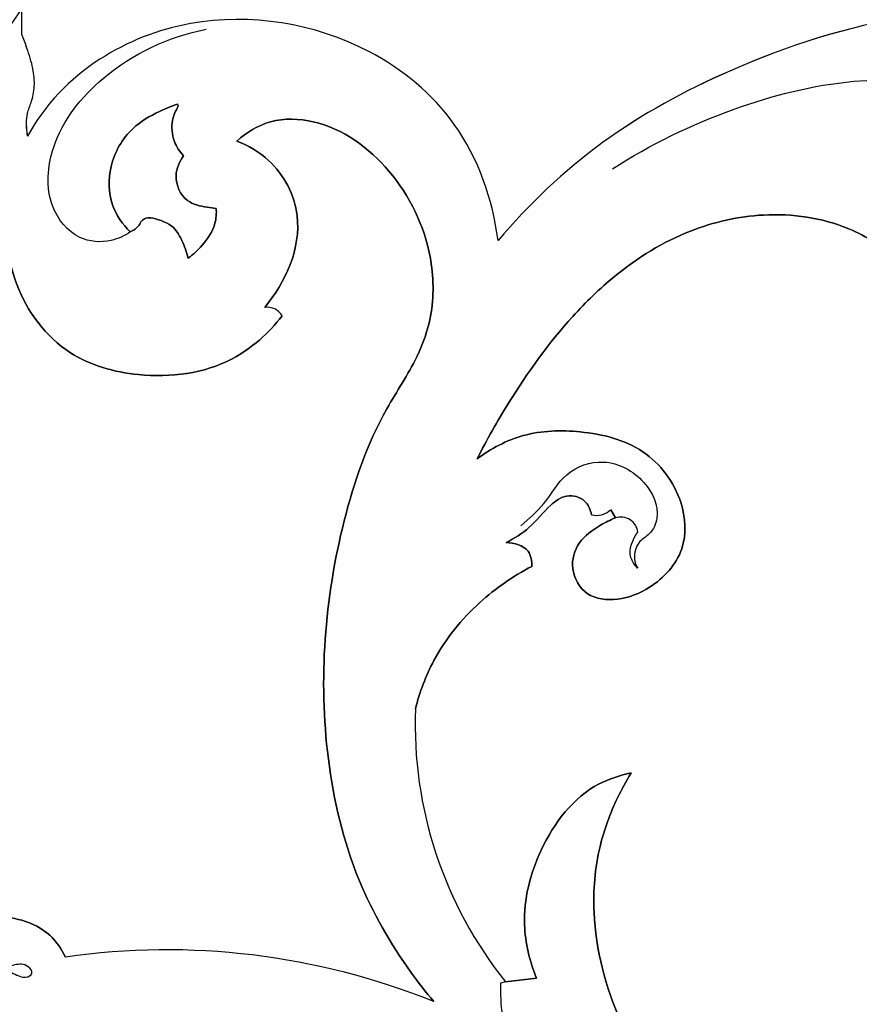
# Model space of a CAD drawing. Units: millimetres. Extents: x 0 to 1625, y 28 to 2454.
# Drawn here: x 759 to 848, y 1288 to 1392 of the extents above; entities that cross this region are included whole.
import ezdxf

# ---------------------------------------------------------------- set-up
doc = ezdxf.new("R2010")
doc.units = ezdxf.units.MM
doc.layers.add('Default', color=7, linetype='Continuous', true_color=0xffffff)

msp = doc.modelspace()

# ---------------------------------------------------------------- linework, layer by layer
at = {"layer": 'Default'}
for p, q in [((759.41, 1390.05), (759.41, 1392.83)), ((759.41, 1390.05), (759.41, 1392.83)), ((821.62, 1339.84), (822.12, 1339.01)), ((821.62, 1339.84), (822.12, 1339.01)), ((822.12, 1339.01), (821.62, 1339.84)), ((813.79, 1290.41), (810.51, 1290.03)), ((810.51, 1290.03), (813.79, 1290.41)), ((813.79, 1290.41), (810.51, 1290.03)), ((810.51, 1290.03), (809.99, 1289.89))]:
    msp.add_line(p, q, dxfattribs=at)
for centre, radius, start, end in [((737.74, 1405.48), 25.1, 304.5253, 329.7277), ((785.34, 1359.41), 1.83, 30.2735, 98.0755), ((785.34, 1359.41), 1.83, 30.2735, 98.0755), ((785.34, 1359.41), 1.83, 30.2735, 98.0755), ((820.13, 1341.5), 2.23, 256.3533, 311.8662), ((820.13, 1341.5), 2.23, 256.3533, 311.8662), ((820.13, 1341.5), 2.23, 256.3533, 311.8662), ((822.67, 1337.24), 1.85, 7.6051, 107.0738), ((826.34, 1334.9), 2.22, 160.3964, 212.8133), ((844.46, 1317.21), 43.49, 177.8634, 218.6878), ((844.46, 1317.21), 43.49, 177.8634, 218.6878), ((844.46, 1317.21), 43.49, 177.8634, 218.6878), ((774.71, 1217.79), 75.61, 68.089, 98.1236), ((774.71, 1217.79), 75.61, 68.089, 98.1236), ((774.71, 1217.79), 75.61, 68.089, 98.1236)]:
    msp.add_arc(centre, radius, start, end, dxfattribs=at)
for points, knots in [([(809.72, 1368.28), (809.18, 1372.61), (806.29, 1380.86), (794.63, 1390.55), (779.87, 1392.91), (767, 1387.92), (761.8, 1382.6), (760.03, 1379.29)], [-2192.202528, -2192.202528, -2192.202528, -2192.202528, -2167.187563, -2144.687601, -2108.73274, -2089.315795, -2068.164884, -2068.164884, -2068.164884, -2068.164884]), ([(809.72, 1368.28), (809.18, 1372.61), (806.29, 1380.86), (794.63, 1390.55), (779.87, 1392.91), (767, 1387.92), (761.8, 1382.6), (760.03, 1379.29)], [340.762862, 340.762862, 340.762862, 340.762862, 365.777826, 388.277789, 424.232649, 443.649594, 464.800505, 464.800505, 464.800505, 464.800505]), ([(853.19, 1391.97), (846.66, 1390.89), (835.27, 1387.25), (820.44, 1379.22), (812.97, 1372.12), (809.72, 1368.28)], [245.548429, 245.548429, 245.548429, 245.548429, 282.909496, 312.067395, 340.762862, 340.762862, 340.762862, 340.762862]), ([(853.19, 1391.97), (846.67, 1390.89), (835.28, 1387.25), (820.44, 1379.22), (812.97, 1372.12), (809.72, 1368.28)], [-2287.41696, -2287.41696, -2287.41696, -2287.41696, -2250.055893, -2220.897994, -2192.202528, -2192.202528, -2192.202528, -2192.202528]), ([(760.03, 1379.29), (760.01, 1379.43), (759.91, 1380.23), (759.85, 1381.49), (760.51, 1383.02), (760.83, 1384.61), (760.64, 1386.57), (760.05, 1388.39), (759.61, 1389.57), (759.41, 1390.05)], [464.800505, 464.800505, 464.800505, 464.800505, 465.599032, 469.426057, 471.822589, 475.026363, 478.669426, 482.97123, 485.929312, 485.929312, 485.929312, 485.929312]), ([(760.03, 1379.29), (760.02, 1379.43), (759.91, 1380.23), (759.86, 1381.49), (760.51, 1383.02), (760.83, 1384.61), (760.64, 1386.57), (760.05, 1388.39), (759.61, 1389.58), (759.41, 1390.05)], [-2068.164884, -2068.164884, -2068.164884, -2068.164884, -2067.366358, -2063.539332, -2061.1428, -2057.939026, -2054.295964, -2049.994159, -2047.036077, -2047.036077, -2047.036077, -2047.036077]), ([(770.88, 1369.19), (770.28, 1368.78), (768.56, 1367.99), (764.99, 1368.25), (761.8, 1372.33), (762.39, 1379.33), (768.32, 1386.7), (774.94, 1389.82), (778.88, 1390.59)], [114.506962, 114.506962, 114.506962, 114.506962, 117.213699, 121.285026, 126.615112, 134.252822, 145.194437, 159.933888, 159.933888, 159.933888, 159.933888]), ([(821.8, 1375.84), (825.82, 1378.43), (834.08, 1382.42), (844.74, 1385.15), (850.87, 1385.3), (852.66, 1385.25)], [0, 0, 0, 0, 17.546603, 33.397606, 39.960895, 39.960895, 39.960895, 39.960895]), ([(770.88, 1369.19), (770.06, 1369.99), (768.58, 1372.13), (768.5, 1376.39), (770.62, 1380.07), (773.56, 1381.79), (775.22, 1382.48), (775.88, 1382.69)], [0, 0, 0, 0, 4.1995, 9.126099, 14.811582, 18.868423, 21.406985, 21.406985, 21.406985, 21.406985]), ([(770.88, 1369.19), (770.06, 1369.99), (768.58, 1372.13), (768.5, 1376.39), (770.62, 1380.07), (773.56, 1381.79), (775.22, 1382.48), (775.88, 1382.69)], [57.329427, 57.329427, 57.329427, 57.329427, 61.528927, 66.455526, 72.141009, 76.19785, 78.736412, 78.736412, 78.736412, 78.736412]), ([(775.88, 1382.69), (775.22, 1382.48), (773.56, 1381.79), (770.62, 1380.07), (768.5, 1376.39), (768.58, 1372.13), (770.06, 1369.99), (770.88, 1369.19)], [93.099977, 93.099977, 93.099977, 93.099977, 95.638539, 99.69538, 105.380863, 110.307462, 114.506962, 114.506962, 114.506962, 114.506962]), ([(775.88, 1382.69), (775.9, 1382.65), (775.97, 1382.5), (775.64, 1381.91), (775.15, 1380.74), (775.34, 1378.81), (776.09, 1377.67), (776.51, 1377.23)], [21.406985, 21.406985, 21.406985, 21.406985, 21.59323, 21.988461, 23.681367, 26.384488, 28.588768, 28.588768, 28.588768, 28.588768]), ([(775.88, 1382.69), (775.9, 1382.65), (775.97, 1382.5), (775.64, 1381.91), (775.15, 1380.74), (775.34, 1378.81), (776.09, 1377.67), (776.51, 1377.23)], [78.736412, 78.736412, 78.736412, 78.736412, 78.922657, 79.317888, 81.010794, 83.713915, 85.918195, 85.918195, 85.918195, 85.918195]), ([(776.51, 1377.23), (776.09, 1377.67), (775.34, 1378.81), (775.15, 1380.74), (775.64, 1381.91), (775.97, 1382.5), (775.9, 1382.65), (775.88, 1382.69)], [85.918195, 85.918195, 85.918195, 85.918195, 88.122474, 90.825595, 92.518501, 92.913732, 93.099977, 93.099977, 93.099977, 93.099977]), ([(782.13, 1378.78), (783.14, 1379.7), (785.72, 1381.28), (792.07, 1381.04), (799, 1375.94), (802.86, 1367.92), (803.02, 1360.82), (801.09, 1355.36), (796.59, 1348.85), (791.74, 1334.77), (790.4, 1317.44), (794.24, 1301.19), (799.01, 1292.91), (802.09, 1288.94), (802.93, 1287.94)], [3274.847768, 3274.847768, 3274.847768, 3274.847768, 3282.635768, 3291.131143, 3309.168287, 3328.299568, 3340.310667, 3348.956788, 3361.042664, 3385.237501, 3433.353478, 3458.661189, 3479.866311, 3487.344275, 3487.344275, 3487.344275, 3487.344275]), ([(782.13, 1378.78), (783.14, 1379.7), (785.72, 1381.28), (792.07, 1381.04), (799, 1375.94), (802.86, 1367.92), (803.02, 1360.82), (801.09, 1355.36), (796.59, 1348.85), (791.74, 1334.77), (790.4, 1317.44), (794.24, 1301.19), (799.01, 1292.91), (802.09, 1288.94), (802.93, 1287.94)], [-3118.922058, -3118.922058, -3118.922058, -3118.922058, -3111.134057, -3102.638683, -3084.601538, -3065.470257, -3053.459158, -3044.813037, -3032.727161, -3008.532324, -2960.416348, -2935.108636, -2913.903514, -2906.425551, -2906.425551, -2906.425551, -2906.425551]), ([(802.93, 1287.94), (802.09, 1288.94), (799.01, 1292.91), (794.24, 1301.19), (790.4, 1317.44), (791.74, 1334.77), (796.59, 1348.85), (801.09, 1355.36), (803.02, 1360.82), (802.86, 1367.92), (799, 1375.94), (792.07, 1381.04), (785.72, 1381.28), (783.14, 1379.7), (782.13, 1378.78)], [-2906.425551, -2906.425551, -2906.425551, -2906.425551, -2898.947587, -2877.742465, -2852.434753, -2804.318777, -2780.12394, -2768.038064, -2759.391943, -2747.380844, -2728.249563, -2710.212419, -2701.717044, -2693.929044, -2693.929044, -2693.929044, -2693.929044]), ([(785.08, 1361.22), (787.29, 1363.86), (789.96, 1369.77), (786.47, 1376.5), (783.36, 1378.31), (782.13, 1378.78)], [3235.264725, 3235.264725, 3235.264725, 3235.264725, 3254.905325, 3267.395109, 3274.847768, 3274.847768, 3274.847768, 3274.847768]), ([(785.08, 1361.22), (787.29, 1363.86), (789.96, 1369.77), (786.47, 1376.5), (783.36, 1378.31), (782.13, 1378.78)], [-3079.339015, -3079.339015, -3079.339015, -3079.339015, -3059.698415, -3047.208631, -3039.755973, -3039.755973, -3039.755973, -3039.755973]), ([(782.13, 1378.78), (783.36, 1378.31), (786.47, 1376.5), (789.96, 1369.77), (787.29, 1363.86), (785.08, 1361.22)], [-3039.755973, -3039.755973, -3039.755973, -3039.755973, -3032.303314, -3019.81353, -3000.17293, -3000.17293, -3000.17293, -3000.17293]), ([(776.51, 1377.23), (776.07, 1376.63), (775.32, 1374.97), (776.52, 1372.29), (778.6, 1371.85), (779.64, 1371.69), (779.96, 1371.67)], [0, 0, 0, 0, 2.746678, 6.270637, 8.944581, 10.144848, 10.144848, 10.144848, 10.144848]), ([(779.96, 1371.67), (779.64, 1371.69), (778.6, 1371.85), (776.52, 1372.29), (775.32, 1374.97), (776.07, 1376.63), (776.51, 1377.23)], [10.144848, 10.144848, 10.144848, 10.144848, 11.345114, 14.019059, 17.543017, 20.289696, 20.289696, 20.289696, 20.289696]), ([(776.51, 1377.23), (776.07, 1376.63), (775.32, 1374.97), (776.52, 1372.29), (778.6, 1371.85), (779.64, 1371.69), (779.96, 1371.67)], [28.588768, 28.588768, 28.588768, 28.588768, 31.335446, 34.859405, 37.533349, 38.733615, 38.733615, 38.733615, 38.733615]), ([(757.78, 1371.49), (757.59, 1368.88), (758.33, 1363.02), (763.54, 1355.95), (772.5, 1353.46), (781.13, 1354.55), (785.49, 1358.5), (786.92, 1360.33)], [2996.65643, 2996.65643, 2996.65643, 2996.65643, 3011.285949, 3028.941324, 3043.194222, 3062.091244, 3075.311168, 3075.311168, 3075.311168, 3075.311168]), ([(786.92, 1360.33), (785.49, 1358.5), (781.13, 1354.55), (772.5, 1353.46), (763.54, 1355.95), (758.33, 1363.02), (757.59, 1368.88), (757.78, 1371.49)], [3075.311168, 3075.311168, 3075.311168, 3075.311168, 3088.531093, 3107.428115, 3121.681013, 3139.336388, 3153.965907, 3153.965907, 3153.965907, 3153.965907]), ([(757.78, 1371.49), (757.59, 1368.88), (758.33, 1363.02), (763.54, 1355.95), (772.5, 1353.46), (781.13, 1354.55), (785.49, 1358.5), (786.92, 1360.33)], [3153.965907, 3153.965907, 3153.965907, 3153.965907, 3168.595425, 3186.250801, 3200.503698, 3219.40072, 3232.620645, 3232.620645, 3232.620645, 3232.620645]), ([(779.96, 1371.67), (779.99, 1371.15), (779.89, 1369.7), (778.69, 1367.89), (777.54, 1366.81), (777, 1366.42)], [0, 0, 0, 0, 1.892786, 5.198988, 7.656533, 7.656533, 7.656533, 7.656533]), ([(777, 1366.42), (777.54, 1366.81), (778.69, 1367.89), (779.89, 1369.7), (779.99, 1371.15), (779.96, 1371.67)], [7.656533, 7.656533, 7.656533, 7.656533, 10.114078, 13.42028, 15.313066, 15.313066, 15.313066, 15.313066]), ([(779.96, 1371.67), (779.99, 1371.15), (779.89, 1369.7), (778.69, 1367.89), (777.54, 1366.81), (777, 1366.42)], [38.733615, 38.733615, 38.733615, 38.733615, 40.626401, 43.932603, 46.390148, 46.390148, 46.390148, 46.390148]), ([(807.52, 1345.23), (808.53, 1347.24), (811.51, 1352.5), (816.26, 1359.12), (822.68, 1365.38), (829.42, 1369.54), (838.12, 1371.52), (846, 1370.42), (851.44, 1366.97), (853.71, 1363.7), (855.58, 1361.96), (856.88, 1361.59), (857.38, 1361.51)], [171.591056, 171.591056, 171.591056, 171.591056, 184.443325, 206.128153, 217.811066, 235.396234, 250.291348, 267.474951, 278.941151, 285.541084, 290.224133, 293.050427, 293.050427, 293.050427, 293.050427]), ([(857.38, 1361.51), (856.88, 1361.59), (855.58, 1361.96), (853.71, 1363.7), (851.44, 1366.97), (846, 1370.42), (838.12, 1371.52), (829.42, 1369.54), (822.68, 1365.38), (816.26, 1359.12), (811.51, 1352.5), (808.53, 1347.24), (807.52, 1345.23)], [293.050427, 293.050427, 293.050427, 293.050427, 295.876722, 300.559771, 307.159704, 318.625904, 335.809507, 350.704621, 368.289789, 379.972702, 401.65753, 414.509799, 414.509799, 414.509799, 414.509799]), ([(807.52, 1345.23), (808.53, 1347.24), (811.51, 1352.5), (816.26, 1359.12), (822.68, 1365.38), (829.42, 1369.54), (838.12, 1371.52), (846, 1370.42), (851.44, 1366.97), (853.71, 1363.7), (855.58, 1361.96), (856.88, 1361.59), (857.38, 1361.51)], [414.509799, 414.509799, 414.509799, 414.509799, 427.362067, 449.046895, 460.729809, 478.314976, 493.21009, 510.393693, 521.859893, 528.459826, 533.142875, 535.96917, 535.96917, 535.96917, 535.96917]), ([(777, 1366.42), (776.84, 1367.07), (776.44, 1368.1), (775.55, 1369.84), (774.02, 1370.49), (772.66, 1370.78), (772.04, 1370.38), (771.75, 1369.68), (771.24, 1369.36), (770.88, 1369.19)], [0, 0, 0, 0, 2.448154, 4.068093, 6.980582, 8.233278, 8.877218, 9.510366, 10.939278, 10.939278, 10.939278, 10.939278]), ([(770.88, 1369.19), (771.24, 1369.36), (771.75, 1369.68), (772.04, 1370.38), (772.66, 1370.78), (774.02, 1370.49), (775.55, 1369.84), (776.44, 1368.1), (776.84, 1367.07), (777, 1366.42)], [10.939278, 10.939278, 10.939278, 10.939278, 12.368191, 13.001339, 13.645279, 14.897975, 17.810464, 19.430403, 21.878557, 21.878557, 21.878557, 21.878557]), ([(777, 1366.42), (776.84, 1367.07), (776.44, 1368.1), (775.55, 1369.84), (774.02, 1370.49), (772.66, 1370.78), (772.04, 1370.38), (771.75, 1369.68), (771.24, 1369.36), (770.88, 1369.19)], [46.390148, 46.390148, 46.390148, 46.390148, 48.838302, 50.458242, 53.370731, 54.623426, 55.267366, 55.900514, 57.329427, 57.329427, 57.329427, 57.329427]), ([(822.12, 1339.01), (821.58, 1338.79), (820.2, 1338.07), (818.06, 1336.59), (817.21, 1333.55), (818.9, 1330.52), (822.56, 1330.18), (826.36, 1331.67), (829.78, 1335.41), (829.38, 1341.4), (825.38, 1346.7), (818.72, 1348.35), (812.47, 1348.17), (808.97, 1346.32), (807.52, 1345.23)], [71.774332, 71.774332, 71.774332, 71.774332, 75.113257, 80.635442, 85.923328, 91.775102, 97.873919, 104.697199, 114.739525, 124.153491, 136.84592, 149.907059, 161.289881, 171.591056, 171.591056, 171.591056, 171.591056]), ([(822.12, 1339.01), (821.58, 1338.79), (820.2, 1338.07), (818.06, 1336.59), (817.21, 1333.55), (818.9, 1330.52), (822.56, 1330.18), (826.36, 1331.67), (829.78, 1335.41), (829.38, 1341.4), (825.38, 1346.7), (818.72, 1348.35), (812.47, 1348.17), (808.97, 1346.32), (807.52, 1345.23)], [0, 0, 0, 0, 3.338925, 8.86111, 14.148995, 20.00077, 26.099587, 32.922866, 42.965193, 52.379159, 65.071587, 78.132727, 89.515549, 99.816724, 99.816724, 99.816724, 99.816724]), ([(807.52, 1345.23), (808.97, 1346.32), (812.47, 1348.17), (818.72, 1348.35), (825.38, 1346.7), (829.38, 1341.4), (829.78, 1335.41), (826.36, 1331.67), (822.56, 1330.18), (818.9, 1330.52), (817.21, 1333.55), (818.06, 1336.59), (820.2, 1338.07), (821.58, 1338.79), (822.12, 1339.01)], [99.816724, 99.816724, 99.816724, 99.816724, 110.117899, 121.500721, 134.561861, 147.254289, 156.668255, 166.710582, 173.533862, 179.632678, 185.484453, 190.772338, 196.294523, 199.633448, 199.633448, 199.633448, 199.633448]), ([(812.13, 1338.18), (812.99, 1338.92), (814.84, 1340.5), (816.65, 1343.98), (821.17, 1345.54), (825.3, 1343.3), (826.98, 1339.7), (825.94, 1337.27), (824.64, 1336.63), (824.33, 1335.9), (824.25, 1335.64)], [0, 0, 0, 0, 4.145307, 8.886676, 13.916811, 19.764586, 24.646145, 26.864654, 28.693239, 29.667904, 29.667904, 29.667904, 29.667904]), ([(810.59, 1336.39), (811.44, 1336.84), (813.25, 1337.94), (814.84, 1340.1), (816.9, 1341.61), (819.01, 1341.05), (819.5, 1339.86), (819.6, 1339.33)], [45.761317, 45.761317, 45.761317, 45.761317, 51.211365, 57.475167, 61.194065, 64.843661, 67.937971, 67.937971, 67.937971, 67.937971]), ([(810.59, 1336.39), (811.44, 1336.84), (813.25, 1337.94), (814.84, 1340.1), (816.9, 1341.61), (819.01, 1341.05), (819.5, 1339.86), (819.6, 1339.33)], [0, 0, 0, 0, 5.450048, 11.71385, 15.432748, 19.082343, 22.176654, 22.176654, 22.176654, 22.176654]), ([(819.6, 1339.33), (819.5, 1339.86), (819.01, 1341.05), (816.9, 1341.61), (814.84, 1340.1), (813.25, 1337.94), (811.44, 1336.84), (810.59, 1336.39)], [22.176654, 22.176654, 22.176654, 22.176654, 25.270964, 28.920559, 32.639457, 38.90326, 44.353307, 44.353307, 44.353307, 44.353307]), ([(824.47, 1333.7), (824.16, 1334.01), (823.3, 1335.2), (823.93, 1336.76), (824.5, 1337.49)], [32.149088, 32.149088, 32.149088, 32.149088, 33.782091, 37.16103, 37.16103, 37.16103, 37.16103]), ([(813.29, 1333.88), (813.31, 1334.43), (813.08, 1335.95), (811.42, 1336.38), (810.59, 1336.39)], [37.951879, 37.951879, 37.951879, 37.951879, 41.08446, 45.761317, 45.761317, 45.761317, 45.761317]), ([(813.29, 1333.88), (813.31, 1334.43), (813.08, 1335.95), (811.42, 1336.38), (810.59, 1336.39)], [0, 0, 0, 0, 3.13258, 7.809438, 7.809438, 7.809438, 7.809438]), ([(810.59, 1336.39), (811.42, 1336.38), (813.08, 1335.95), (813.31, 1334.43), (813.29, 1333.88)], [7.809438, 7.809438, 7.809438, 7.809438, 12.486295, 15.618876, 15.618876, 15.618876, 15.618876]), ([(801, 1318.83), (801.44, 1320.6), (803.01, 1324.79), (807.28, 1330.06), (811.31, 1332.85), (813.29, 1333.88)], [0, 0, 0, 0, 10.452073, 25.307626, 37.951879, 37.951879, 37.951879, 37.951879]), ([(801, 1318.83), (801.44, 1320.6), (803.01, 1324.79), (807.28, 1330.06), (811.31, 1332.85), (813.29, 1333.88)], [547.425846, 547.425846, 547.425846, 547.425846, 557.877919, 572.733473, 585.377726, 585.377726, 585.377726, 585.377726]), ([(813.29, 1333.88), (811.31, 1332.85), (807.28, 1330.06), (803.01, 1324.79), (801.44, 1320.6), (801, 1318.83)], [585.377726, 585.377726, 585.377726, 585.377726, 598.021979, 612.877532, 623.329605, 623.329605, 623.329605, 623.329605]), ([(823.78, 1312.07), (822.61, 1311.83), (818.41, 1310.49), (813.88, 1304.47), (811.94, 1296.82), (813.05, 1292.2), (813.79, 1290.41)], [454.611484, 454.611484, 454.611484, 454.611484, 461.351116, 479.012493, 494.412365, 505.469443, 505.469443, 505.469443, 505.469443]), ([(823.78, 1312.07), (822.61, 1311.83), (818.41, 1310.49), (813.88, 1304.47), (811.94, 1296.82), (813.05, 1292.2), (813.79, 1290.41)], [0, 0, 0, 0, 6.739632, 24.401009, 39.800881, 50.857959, 50.857959, 50.857959, 50.857959]), ([(813.79, 1290.41), (813.05, 1292.2), (811.94, 1296.82), (813.88, 1304.47), (818.41, 1310.49), (822.61, 1311.83), (823.78, 1312.07)], [50.857959, 50.857959, 50.857959, 50.857959, 61.915038, 77.31491, 94.976287, 101.715919, 101.715919, 101.715919, 101.715919]), ([(848.99, 1214.26), (849.31, 1217.04), (849.7, 1224), (848.71, 1237.26), (843.45, 1251.34), (836.9, 1264.89), (828.91, 1275.01), (822.17, 1285.4), (819.42, 1295.68), (820.11, 1303.88), (821.91, 1308.74), (823.26, 1311.22), (823.78, 1312.07)], [253.308239, 253.308239, 253.308239, 253.308239, 269.38701, 293.275049, 328.984097, 354.729055, 379.042449, 402.364417, 425.142874, 438.481548, 448.956802, 454.611484, 454.611484, 454.611484, 454.611484]), ([(848.99, 1214.26), (849.31, 1217.04), (849.7, 1224), (848.71, 1237.26), (843.45, 1251.34), (836.9, 1264.89), (828.91, 1275.01), (822.17, 1285.4), (819.42, 1295.68), (820.11, 1303.88), (821.91, 1308.74), (823.26, 1311.22), (823.78, 1312.07)], [0, 0, 0, 0, 16.078772, 39.96681, 75.675858, 101.420816, 125.73421, 149.056178, 171.834635, 185.173309, 195.648563, 201.303245, 201.303245, 201.303245, 201.303245]), ([(823.78, 1312.07), (823.26, 1311.22), (821.91, 1308.74), (820.11, 1303.88), (819.42, 1295.68), (822.17, 1285.4), (828.91, 1275.01), (836.9, 1264.89), (843.45, 1251.34), (848.71, 1237.26), (849.7, 1224), (849.31, 1217.04), (848.99, 1214.26)], [201.303245, 201.303245, 201.303245, 201.303245, 206.957927, 217.433181, 230.771856, 253.550313, 276.87228, 301.185675, 326.930632, 362.63968, 386.527719, 402.606491, 402.606491, 402.606491, 402.606491]), ([(764.03, 1292.64), (763.63, 1293.49), (762.43, 1295.24), (759.56, 1296.69), (756.06, 1297.01), (753.8, 1297.76), (752.53, 1298.2)], [3535.840067, 3535.840067, 3535.840067, 3535.840067, 3541.231969, 3547.567811, 3553.332351, 3560.964526, 3560.964526, 3560.964526, 3560.964526]), ([(764.03, 1292.64), (763.63, 1293.49), (762.43, 1295.24), (759.56, 1296.69), (756.06, 1297.01), (753.8, 1297.76), (752.53, 1298.2)], [-3406.036198, -3406.036198, -3406.036198, -3406.036198, -3400.644296, -3394.308454, -3388.543914, -3380.911739, -3380.911739, -3380.911739, -3380.911739]), ([(752.53, 1298.2), (753.8, 1297.76), (756.06, 1297.01), (759.56, 1296.69), (762.43, 1295.24), (763.63, 1293.49), (764.03, 1292.64)], [-3380.911739, -3380.911739, -3380.911739, -3380.911739, -3373.279563, -3367.515023, -3361.179182, -3355.78728, -3355.78728, -3355.78728, -3355.78728]), ([(753.3, 1290.81), (753.74, 1291.1), (755.08, 1291.73), (757.27, 1291.67), (758.78, 1290.72), (759.81, 1290.39), (760.77, 1290.86), (759.95, 1291.96), (758.86, 1291.9), (758.15, 1291.66), (757.93, 1291.53)], [34.148884, 34.148884, 34.148884, 34.148884, 36.078316, 39.505335, 41.619204, 42.521569, 43.494742, 44.470893, 46.259632, 47.206198, 47.206198, 47.206198, 47.206198]), ([(809.99, 1289.89), (809.92, 1287.61), (810.64, 1281.79), (815.28, 1276.09), (819.03, 1273.29), (820.12, 1272.61)], [669.988517, 669.988517, 669.988517, 669.988517, 678.352164, 690.837323, 695.546521, 695.546521, 695.546521, 695.546521])]:
    msp.add_open_spline(points, degree=3, knots=knots, dxfattribs=at)

doc.saveas('drawing.dxf')
